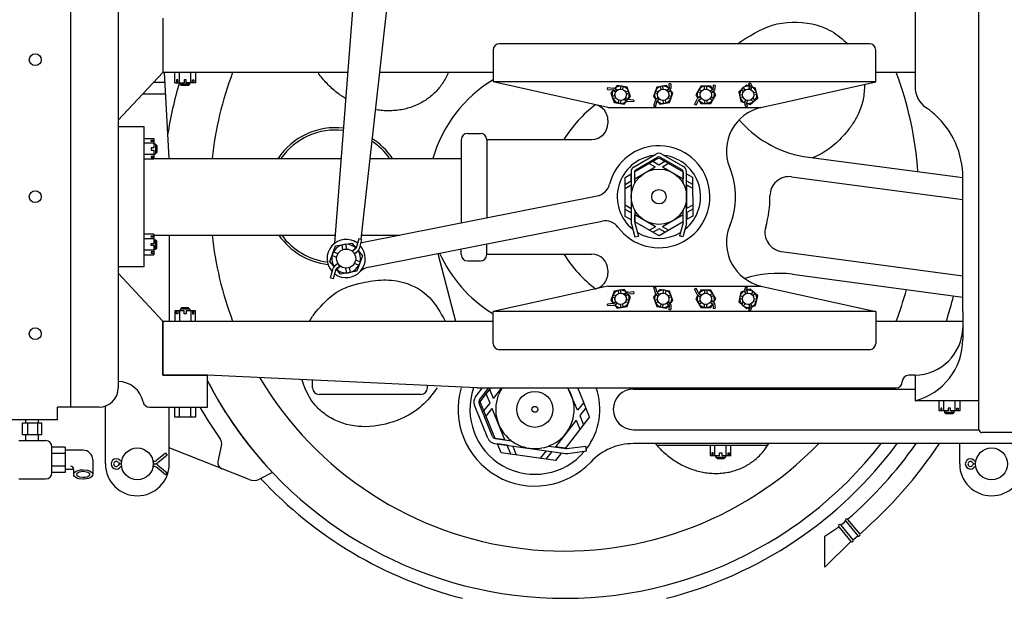
# Model space of a CAD drawing. Units: inches. Extents: x -812 to 704, y 243 to 499.
# Drawn here: x -121 to -44, y 300 to 345 of the extents above; entities that cross this region are included whole.
import ezdxf

# ---------------------------------------------------------------- set-up
doc = ezdxf.new("R2010")
doc.units = ezdxf.units.IN
doc.header["$MEASUREMENT"] = 0
doc.layers.add('1', color=7, linetype='Continuous')
doc.layers.add('24', color=7, linetype='Continuous')

# ---------------------------------------------------------------- blocks, each defined once
blk = doc.blocks.new('COTTER-PIN__6')
at = {"layer": '1', "color": 2, "linetype": 'Continuous'}
for p, q in [((-109.965, 311.395), (-110.646, 310.834)), ((-109.838, 311.241), (-110.574, 310.634)), ((-109.965, 311.395), (-109.838, 311.241)), ((-113.503, 310.543), (-113.437, 310.543)), ((-110.9, 310.743), (-110.953, 310.743)), ((-110.937, 310.543), (-110.828, 310.543)), ((-110.685, 310.543), (-110.685, 310.543)), ((-110.574, 310.452), (-109.838, 309.845)), ((-46.503, 310.543), (-46.437, 310.543)), ((-110.954, 310.336), (-110.892, 310.336)), ((-109.965, 309.691), (-110.637, 310.245)), ((-109.838, 309.845), (-109.965, 309.691))]:
    blk.add_line(p, q, dxfattribs=at)
for centre, radius, start, end in [((-113.846, 310.543), 0.197, 30.24032, -30.24032), ((-113.503, 310.743), 0.2, -149.75968, -92.1053), ((-113.503, 310.343), 0.2, 92.1053, 149.75968), ((-113.357, 311.043), 0.3, -134.39119, -102.18843), ((-113.503, 310.743), 0.2, -92.1053, -90), ((-113.503, 310.343), 0.2, 90, 92.1053), ((-110.9, 311.143), 0.4, -90, -50.49029), ((-110.828, 310.943), 0.4, -90, -50.49029), ((-110.828, 310.143), 0.4, 50.49029, 90), ((-46.846, 310.543), 0.197, 30.24032, -30.24032), ((-46.503, 310.743), 0.2, -149.75968, -92.1053), ((-46.503, 310.343), 0.2, 92.1053, 149.75968), ((-46.357, 311.043), 0.3, -134.39119, -102.18843), ((-46.503, 310.743), 0.2, -92.1053, -90), ((-46.503, 310.343), 0.2, 90, 92.1053), ((-113.357, 310.043), 0.3, 102.13629, 134.35951), ((-110.892, 309.936), 0.4, 50.4903, 90), ((-46.357, 310.043), 0.3, 102.13629, 134.35951)]:
    blk.add_arc(centre, radius, start, end, dxfattribs=at)
at = {"layer": '24', "color": 2, "linetype": 'Continuous'}
for centre in [(-113.846, 310.543), (-46.846, 310.543)]:
    blk.add_arc(centre, 0.4, 45.60881, -45.64049, dxfattribs=at)
blk = doc.blocks.new('BRAKE__7')
at = {"layer": '1', "color": 3, "linetype": 'Continuous'}
for p, q in [((-110.075, 341.251), (-109.713, 334.501)), ((-110.034, 340.477), (-110.909, 340.477)), ((-109.984, 339.551), (-111.774, 339.551)), ((-109.687, 328.501), (-109.687, 321.751)), ((-114.687, 315.001), (-114.687, 315.099)), ((-114.687, 310.543), (-114.687, 315.001)), ((-109.687, 310.543), (-109.687, 315.001))]:
    blk.add_line(p, q, dxfattribs=at)
blk.add_arc((-78.687, 331.501), 31.5, -152.73396, -136.62893, dxfattribs=at)
at = {"layer": '24', "color": 3, "linetype": 'Continuous'}
for points in [[(-105.581, 312.066), (-105.86, 310.731)], [(-47.687, 310.543), (-47.687, 312.137)], [(-103.423, 309.319), (-109.687, 311.799)], [(-101.585, 309.869), (-102.605, 309.356)]]:
    blk.add_lwpolyline(points, dxfattribs=at)
for centre in [(-112.187, 310.543), (-45.187, 310.543)]:
    blk.add_circle(centre, 1.25, dxfattribs=at)
for centre, radius, start, end in [((-78.679, 331.454), 33, -150.0934, -144.85072), ((-106.07, 312.168), 0.5, -11.81526, 35.14928), ((-112.187, 310.543), 2.5, -180, 0), ((-105.371, 310.628), 0.5, 168.18474, -111.59523), ((-45.187, 310.543), 2.5, -180, 0), ((-103.055, 310.249), 1, -111.59523, -63.28953)]:
    blk.add_arc(centre, radius, start, end, dxfattribs=at)
at = {"layer": '1'}
blk.add_blockref('COTTER-PIN__6', (0, 0), dxfattribs=at)
blk = doc.blocks.new('DRIVER')
at = {"layer": '1', "color": 1, "linetype": 'Continuous'}
blk.add_line((-88.63, 327.05), (-87.238, 321.751), dxfattribs=at)
for centre, radius, start, end in [((-96.661, 331.543), 5.374, 82.99738, 146.59995), ((-96.661, 331.543), 5.188, 82.9019, 145.23991), ((-96.661, 331.543), 5.374, 33.40005, 57.60096), ((-96.661, 331.543), 5.188, 34.76009, 56.59665), ((-78.687, 331.501), 10.747, -155.70622, -121.84623), ((-78.687, 331.501), 27.795, -20.53518, -15.19021), ((-78.687, 331.501), 31.5, -18.03054, -14.2979), ((-94.708, 318.363), 4.725, -165.13017, -156.79521)]:
    blk.add_arc(centre, radius, start, end, dxfattribs=at)
for points, knots in [([(-65.113, 343.505), (-64.233, 344.08), (-62.471, 345.232), (-59.712, 345.296), (-57.686, 344.571), (-56.863, 343.859), (-56.452, 343.505)], [0, 0, 0, 0, 3.105334, 6.220487, 7.843343, 9.457976, 9.457976, 9.457976, 9.457976]), ([(-95.868, 339.222), (-95.958, 339.278), (-96.138, 339.39), (-96.458, 339.617), (-96.823, 339.908), (-97.219, 340.277), (-97.585, 340.674), (-97.83, 340.984), (-97.978, 341.189), (-98.019, 341.248), (-98.039, 341.278)], [0, 0, 0, 0, 0.317709, 0.63586, 1.176777, 1.717693, 2.256479, 2.795289, 2.90378, 3.012167, 3.012167, 3.012167, 3.012167]), ([(-87.776, 341.299), (-87.786, 341.273), (-87.808, 341.22), (-87.892, 341.022), (-88.046, 340.713), (-88.298, 340.312), (-88.588, 339.938), (-88.915, 339.597), (-89.274, 339.288), (-89.665, 339.016), (-90.083, 338.782), (-90.526, 338.588), (-90.989, 338.436), (-91.471, 338.325), (-91.964, 338.258), (-92.46, 338.236), (-92.95, 338.253), (-93.27, 338.296), (-93.43, 338.317)], [0, 0, 0, 0, 0.085824, 0.171768, 0.645329, 1.118935, 1.590277, 2.061618, 2.535225, 3.008786, 3.488808, 3.968751, 4.45843, 4.948012, 5.449281, 5.950453, 6.434632, 6.91855, 6.91855, 6.91855, 6.91855]), ([(-55.147, 340.309), (-55.167, 339.916), (-55.205, 339.133), (-55.564, 338.098), (-56.05, 337.23), (-56.707, 336.367), (-57.591, 335.469), (-58.458, 334.896), (-59.026, 334.638), (-59.167, 334.583), (-59.237, 334.556)], [0, 0, 0, 0, 1.173314, 2.341906, 3.244044, 4.151326, 5.587915, 7.008091, 7.23398, 7.459954, 7.459954, 7.459954, 7.459954]), ([(-98.174, 322.48), (-97.684, 323.037), (-96.707, 324.149), (-94.714, 324.761), (-92.889, 325.055), (-91.001, 324.823), (-89.125, 323.745), (-88.406, 322.412), (-88.05, 321.751)], [0, 0, 0, 0, 2.183996, 4.358293, 6.049219, 7.726645, 9.981259, 12.201041, 12.201041, 12.201041, 12.201041]), ([(-98.673, 321.751), (-98.597, 321.877), (-98.445, 322.13), (-98.264, 322.363), (-98.174, 322.48)], [0, 0, 0, 0, 0.4409505, 0.8840183, 0.8840183, 0.8840183, 0.8840183]), ([(-88.678, 316.501), (-89.052, 316), (-89.811, 314.982), (-91.665, 313.912), (-93.908, 313.315), (-95.998, 313.586), (-97.391, 314.34), (-98.163, 315.027), (-98.712, 315.767), (-98.938, 316.256), (-99.051, 316.501)], [0, 0, 0, 0, 1.857665, 3.774236, 6.283594, 8.72601, 9.862344, 10.995163, 11.799308, 12.60734, 12.60734, 12.60734, 12.60734]), ([(-71.556, 312.137), (-71.47, 312.038), (-71.298, 311.839), (-70.986, 311.528), (-70.62, 311.206), (-70.195, 310.887), (-69.749, 310.605), (-69.287, 310.363), (-68.811, 310.161), (-68.326, 310.002), (-67.834, 309.887), (-67.341, 309.816), (-66.847, 309.791), (-66.36, 309.812), (-65.881, 309.877), (-65.415, 309.989), (-64.965, 310.144), (-64.606, 310.31), (-64.33, 310.462), (-64.198, 310.547), (-64.132, 310.589)], [0, 0, 0, 0, 0.39424, 0.788944, 1.322157, 1.855416, 2.379745, 2.904142, 3.417375, 3.930695, 4.431864, 4.933131, 5.422708, 5.912382, 6.392318, 6.872335, 7.345887, 7.819478, 8.055589, 8.291108, 8.291108, 8.291108, 8.291108]), ([(-64.132, 310.589), (-64.067, 310.633), (-63.937, 310.722), (-63.688, 310.915), (-63.394, 311.179), (-63.1, 311.505), (-62.854, 311.825), (-62.723, 312.033), (-62.658, 312.137)], [0, 0, 0, 0, 0.23545, 0.47149, 0.945011, 1.418494, 1.787059, 2.154957, 2.154957, 2.154957, 2.154957])]:
    blk.add_open_spline(points, degree=3, knots=knots, dxfattribs=at)
at = {"layer": '24', "color": 1, "linetype": 'Continuous'}
for centre, radius, start, end in [((-78.687, 331.501), 27.795, 159.46482, 173.80382), ((-78.687, 331.501), 10.747, 121.35334, 163.79128), ((-78.687, 331.501), 27.795, 4.00284, 20.53518), ((-78.687, 331.501), 31.5, 163.49333, 171.14779), ((-78.687, 331.501), 27.795, -173.80382, -159.46482), ((-96.661, 331.543), 5.374, -145.52354, -96.17626), ((-96.661, 331.543), 5.188, -144.10622, -96.91768), ((-78.687, 331.501), 31.5, -152.73396, -37.93197), ((-78.687, 331.501), 27.795, -149.29146, -44.16018), ((-78.687, 331.501), 32.5, -75.74997, -36.57045), ((-78.687, 331.501), 32.5, -137.1558, -104.25003)]:
    blk.add_arc(centre, radius, start, end, dxfattribs=at)
blk = doc.blocks.new('SAFETY_CLIP')
at = {"layer": '24', "color": 2, "linetype": 'Continuous'}
for points in [[(-73.222, 333.859), (-71.524, 334.847)], [(-73.089, 333.617), (-71.38, 334.61)], [(-71.19, 334.611), (-69.479, 333.631)], [(-71.047, 334.848), (-69.349, 333.875)], [(-73.459, 333.446), (-73.452, 329.486)], [(-73.183, 333.451), (-73.182, 332.54)], [(-69.382, 332.564), (-69.383, 333.465)], [(-69.101, 329.498), (-69.11, 333.463)], [(-73.178, 330.455), (-73.176, 329.488)], [(-69.377, 329.5), (-69.377, 330.447)], [(-73.435, 329.36), (-73.155, 328.345)], [(-73.17, 329.438), (-72.889, 328.419)], [(-69.383, 329.45), (-69.657, 328.429)], [(-69.117, 329.374), (-69.39, 328.357)], [(-73.155, 328.345), (-72.889, 328.419)], [(-69.39, 328.357), (-69.657, 328.429)]]:
    blk.add_lwpolyline(points, dxfattribs=at)
for centre, radius, start, end in [((-71.284, 334.434), 0.477, 60.18179, 120.18179), ((-71.284, 334.445), 0.191, 60.18179, 120.18179), ((-72.982, 333.447), 0.477, 120.18179, -179.89765), ((-72.993, 333.452), 0.191, 120.22147, -179.85796), ((-69.574, 333.465), 0.191, 0.10235, 60.18179), ((-69.587, 333.461), 0.477, 0.18179, 60.18179), ((-72.975, 329.487), 0.477, -179.89765, -164.59967), ((-72.986, 329.488), 0.191, -179.89765, -164.59967), ((-69.567, 329.499), 0.191, -15.03675, 0.26122), ((-69.577, 329.498), 0.477, -15.03675, 0.26122)]:
    blk.add_arc(centre, radius, start, end, dxfattribs=at)
blk = doc.blocks.new('MAIN_ROD')
at = {"layer": '1', "color": 6, "linetype": 'Continuous'}
for p, q in [((-59.542, 334.598), (-47.437, 333.001)), ((-60.875, 333.069), (-47.437, 331.288)), ((-61.663, 327.215), (-47.437, 325.305)), ((-60.803, 325.417), (-47.437, 323.624))]:
    blk.add_line(p, q, dxfattribs=at)
for centre, radius, start, end in [((-69.988, 330.531), 10.313, 127.42787, 147.95826), ((-71.275, 331.501), 8.708, 42.33301, 43.81986), ((-58.404, 343.226), 8.703, -137.66699, -97.51603), ((-61.071, 331.586), 1.496, 82.4473, -179.52229), ((-71.275, 331.501), 8.708, -15.94514, 0.47771), ((-61.464, 328.698), 1.496, 164.05486, -97.64509), ((-70.008, 332.453), 10.286, -147.98553, -127.40061), ((-61.96, 316.792), 8.703, 82.35974, 107.40663)]:
    blk.add_arc(centre, radius, start, end, dxfattribs=at)
at = {"layer": '1'}
blk.add_blockref('SAFETY_CLIP', (0, 0), dxfattribs=at)
blk = doc.blocks.new('CONNECTING_ROD')
at = {"layer": '1', "color": 2, "linetype": 'Continuous'}
for p, q in [((-85.653, 315.811), (-85.115, 316.501)), ((-85.349, 315.564), (-84.619, 316.501))]:
    blk.add_line(p, q, dxfattribs=at)
at = {"layer": '1', "color": 211, "linetype": 'Continuous'}
for p, q in [((-85.29, 315.419), (-84.814, 316.031)), ((-84.814, 316.031), (-84.536, 316.388)), ((-84.536, 316.388), (-84.448, 316.501)), ((-84.244, 315.67), (-83.597, 316.501)), ((-77.655, 314.754), (-78.424, 316.501)), ((-77.179, 315.366), (-77.639, 316.501)), ((-73.261, 316.418), (-51.187, 316.418)), ((-77.008, 314.947), (-77.179, 315.366)), ((-76.717, 314.229), (-77.008, 314.947)), ((-73.261, 313.23), (-46.186, 313.23)), ((-31.933, 312.137), (-73.261, 312.137))]:
    blk.add_line(p, q, dxfattribs=at)
for centre, radius, start, end in [((-81.003, 314.824), 6.022, 163.83137, -43.38944), ((-73.261, 314.824), 1.594, 90, -90), ((-73.261, 307.505), 4.633, 90, 136.61056)]:
    blk.add_arc(centre, radius, start, end, dxfattribs=at)
at = {"layer": '24', "color": 211, "linetype": 'Continuous'}
for points in [[(-84.522, 315.313), (-84.814, 316.031)], [(-84.244, 315.67), (-84.536, 316.388)], [(-84.119, 312.536), (-85.29, 315.419)], [(-84.998, 314.701), (-84.522, 315.313)], [(-77.179, 315.366), (-77.655, 314.754)], [(-84.828, 314.282), (-84.352, 314.894)], [(-83.356, 312.44), (-84.352, 314.894)], [(-77.008, 314.947), (-77.485, 314.335)], [(-77.485, 314.335), (-77.193, 313.617)], [(-77.763, 313.978), (-79.389, 311.889)], [(-76.717, 314.229), (-78.634, 311.766)], [(-77.763, 313.978), (-77.471, 313.26)], [(-83.356, 312.44), (-84.124, 312.547)], [(-83.186, 312.021), (-83.954, 312.128)], [(-83.662, 311.409), (-83.95, 312.118)], [(-82.895, 311.303), (-83.186, 312.021)], [(-82.908, 312.378), (-82.926, 312.422)], [(-82.861, 312.371), (-82.908, 312.378)], [(-79.376, 310.814), (-83.662, 311.409)], [(-82.446, 311.241), (-82.738, 311.959)], [(-80.126, 311.581), (-80.591, 310.983)], [(-79.678, 311.518), (-80.143, 310.921)], [(-79.837, 311.951), (-79.885, 311.958)], [(-79.808, 311.989), (-79.837, 311.951)], [(-78.622, 311.783), (-79.389, 311.889)], [(-78.911, 311.411), (-79.376, 310.814)]]:
    blk.add_lwpolyline(points, dxfattribs=at)
at = {"layer": '24', "color": 2, "linetype": 'Continuous'}
for points in [[(-84.699, 312.563), (-85.746, 315.142)], [(-84.333, 312.702), (-85.386, 315.296)], [(-84.167, 312.148), (-78.611, 311.369)], [(-84.12, 312.536), (-82.841, 312.357)], [(-79.915, 311.946), (-78.559, 311.756)], [(-78.487, 311.755), (-77.002, 311.946)], [(-78.431, 311.368), (-76.952, 311.557)], [(-76.952, 311.557), (-77.002, 311.946)]]:
    blk.add_lwpolyline(points, dxfattribs=at)
at = {"layer": '24', "color": 211, "linetype": 'Continuous'}
for radius in [1.413, 0.232]:
    blk.add_circle((-81.003, 314.824), radius, dxfattribs=at)
for centre, radius, start, end in [((-81.003, 314.824), 5.096, 160.78598, -40.16596), ((-81.003, 314.824), 3.077, 146.96965, 0), ((-81.003, 314.824), 3.077, 0, 33.03035), ((-81.003, 314.824), 5.096, -37.69429, 19.21402), ((-78.521, 312.023), 0.27, -97.9866, -82.68862)]:
    blk.add_arc(centre, radius, start, end, dxfattribs=at)
at = {"layer": '24', "color": 2, "linetype": 'Continuous'}
for centre, radius, start, end in [((-85.12, 315.396), 0.675, 142.09284, -157.90716), ((-85.135, 315.398), 0.27, 142.09284, -157.90716), ((-84.073, 312.817), 0.675, -157.90716, -97.9866), ((-84.082, 312.804), 0.27, -157.90716, -97.9866), ((-78.517, 312.038), 0.675, -97.9866, -82.68862)]:
    blk.add_arc(centre, radius, start, end, dxfattribs=at)
blk = doc.blocks.new('PISTON_ROD')
at = {"layer": '24', "color": 7, "linetype": 'Continuous'}
for points in [[(-110.887, 334.501), (-96.186, 334.501)], [(-93.958, 334.501), (-86.775, 334.501)], [(-110.887, 328.501), (-96.64, 328.501)], [(-94.626, 328.501), (-91.607, 328.501)]]:
    blk.add_lwpolyline(points, dxfattribs=at)
blk = doc.blocks.new('CROSS_HEAD')
at = {"layer": '1', "color": 4, "linetype": 'Continuous'}
blk.add_line((-75.276, 325.749), (-75.276, 325.502), dxfattribs=at)
at = {"layer": '24', "color": 4, "linetype": 'Continuous'}
for points in [[(-84.279, 343.005), (-84.279, 340.504)], [(-54.77, 343.505), (-83.779, 343.505)], [(-54.27, 340.504), (-54.27, 343.005)], [(-54.27, 340.504), (-84.279, 340.504)], [(-75.276, 338.503), (-84.279, 340.504)], [(-74.84, 339.882), (-75.044, 339.639)], [(-74.672, 339.718), (-74.851, 339.869)], [(-74.543, 340.236), (-74.747, 339.993)], [(-74.556, 339.856), (-74.735, 340.006)], [(-73.775, 340.101), (-74.543, 340.236)], [(-74.288, 339.953), (-74.247, 340.184)], [(-74.111, 339.922), (-74.07, 340.153)], [(-73.892, 339.739), (-73.672, 339.819)], [(-73.508, 339.368), (-73.775, 340.101)], [(-71.446, 340.101), (-71.713, 339.368)], [(-71.329, 339.739), (-71.549, 339.819)], [(-70.678, 340.236), (-71.446, 340.101)], [(-71.11, 339.922), (-71.151, 340.153)], [(-70.933, 339.953), (-70.974, 340.184)], [(-70.474, 339.993), (-70.678, 340.236)], [(-70.665, 339.856), (-70.486, 340.006)], [(-70.549, 339.718), (-70.37, 339.869)], [(-70.177, 339.639), (-70.382, 339.882)], [(-67.994, 340.179), (-68.384, 339.503)], [(-67.941, 339.802), (-68.144, 339.919)], [(-67.214, 340.179), (-67.994, 340.179)], [(-67.694, 339.945), (-67.694, 340.179)], [(-67.514, 339.945), (-67.514, 340.179)], [(-67.267, 339.802), (-67.064, 339.919)], [(-67.055, 339.903), (-67.214, 340.179)], [(-64.435, 340.266), (-65.014, 339.744)], [(-64.635, 339.771), (-64.792, 339.945)], [(-64.501, 339.891), (-64.658, 340.065)], [(-64.133, 340.168), (-64.435, 340.266)], [(-64.222, 339.951), (-64.15, 340.173)], [(-64.051, 339.895), (-63.979, 340.118)], [(-63.694, 340.025), (-63.996, 340.123)], [(-63.531, 339.263), (-63.694, 340.025)], [(-63.273, 338.503), (-54.27, 340.504)], [(-75.044, 339.639), (-74.777, 338.906)], [(-74.721, 339.437), (-74.941, 339.357)], [(-74.66, 339.268), (-74.88, 339.188)], [(-74.441, 339.085), (-74.482, 338.854)], [(-74.264, 339.054), (-74.305, 338.823)], [(-73.996, 339.151), (-73.817, 339)], [(-73.88, 339.289), (-73.701, 339.138)], [(-73.831, 339.57), (-73.611, 339.65)], [(-73.713, 339.125), (-73.508, 339.368)], [(-71.713, 339.368), (-71.509, 339.125)], [(-71.39, 339.57), (-71.61, 339.65)], [(-71.341, 339.289), (-71.52, 339.138)], [(-71.225, 339.151), (-71.404, 339)], [(-70.957, 339.054), (-70.916, 338.823)], [(-70.78, 339.085), (-70.739, 338.854)], [(-70.561, 339.268), (-70.341, 339.188)], [(-70.5, 339.437), (-70.28, 339.357)], [(-70.444, 338.906), (-70.177, 339.639)], [(-68.384, 339.503), (-68.225, 339.228)], [(-68.031, 339.646), (-68.234, 339.763)], [(-68.031, 339.361), (-68.234, 339.244)], [(-68.153, 339.103), (-67.994, 338.828)], [(-67.941, 339.205), (-68.144, 339.088)], [(-67.694, 339.062), (-67.694, 338.828)], [(-67.514, 339.062), (-67.514, 338.828)], [(-67.267, 339.205), (-67.064, 339.088)], [(-67.214, 338.828), (-66.824, 339.503)], [(-67.177, 339.646), (-66.974, 339.763)], [(-67.177, 339.361), (-66.974, 339.244)], [(-66.824, 339.503), (-66.983, 339.779)], [(-65.014, 339.744), (-64.852, 338.982)], [(-64.723, 339.5), (-64.952, 339.451)], [(-64.686, 339.324), (-64.915, 339.275)], [(-64.495, 339.112), (-64.567, 338.889)], [(-64.324, 339.056), (-64.396, 338.833)], [(-64.111, 338.741), (-63.531, 339.263)], [(-64.045, 339.115), (-63.888, 338.941)], [(-63.911, 339.236), (-63.754, 339.062)], [(-63.86, 339.683), (-63.631, 339.732)], [(-63.823, 339.507), (-63.594, 339.556)], [(-75.276, 338.503), (-63.273, 338.503)], [(-74.777, 338.906), (-74.009, 338.771)], [(-74.009, 338.771), (-73.805, 339.014)], [(-71.416, 339.014), (-71.212, 338.771)], [(-71.212, 338.771), (-70.444, 338.906)], [(-67.994, 338.828), (-67.214, 338.828)], [(-64.852, 338.982), (-64.55, 338.884)], [(-64.413, 338.839), (-64.111, 338.741)], [(-75.276, 337.5), (-75.276, 337.253)], [(-86.775, 335.97), (-86.775, 329.456)], [(-86.275, 336.47), (-85.275, 336.47)], [(-84.776, 336.002), (-76.527, 336.002)], [(-84.775, 335.97), (-84.775, 329.852)], [(-73.183, 333.451), (-71.285, 334.556)], [(-71.285, 334.556), (-69.383, 333.465)], [(-73.175, 332.908), (-71.559, 333.848)], [(-72.034, 334.12), (-71.559, 333.848)], [(-71.758, 334.281), (-71.283, 334.008)], [(-71.283, 334.008), (-70.81, 334.284)], [(-71.006, 333.85), (-70.533, 334.125)], [(-71.006, 333.85), (-69.385, 332.92)], [(-73.925, 333.02), (-73.459, 333.291)], [(-73.916, 329.965), (-73.925, 333.02)], [(-73.451, 332.748), (-73.452, 333.295)], [(-73.175, 332.908), (-73.176, 333.455)], [(-69.386, 333.467), (-69.385, 332.92)], [(-69.109, 333.309), (-68.635, 333.037)], [(-68.635, 333.037), (-68.625, 329.982)], [(-73.924, 332.473), (-73.451, 332.748)], [(-73.923, 332.154), (-73.45, 332.429)], [(-73.174, 332.589), (-73.144, 332.606)], [(-73.174, 332.555), (-73.174, 332.589)], [(-69.413, 332.618), (-69.384, 332.601)], [(-69.384, 332.601), (-69.383, 332.567)], [(-69.108, 332.762), (-68.633, 332.49)], [(-69.107, 332.442), (-69.101, 330.573)], [(-69.107, 332.442), (-68.632, 332.17)], [(-73.454, 330.566), (-73.918, 330.832)], [(-68.628, 330.848), (-69.101, 330.573)], [(-68.627, 330.529), (-69.1, 330.254)], [(-73.453, 330.247), (-73.917, 330.512)], [(-73.452, 329.7), (-73.916, 329.965)], [(-73.167, 330.401), (-73.167, 330.435)], [(-73.137, 330.384), (-73.167, 330.401)], [(-73.164, 329.535), (-73.166, 330.082)], [(-71.544, 329.152), (-73.166, 330.082)], [(-69.376, 330.094), (-70.991, 329.154)], [(-69.377, 330.413), (-69.406, 330.396)], [(-69.377, 330.447), (-69.377, 330.413)], [(-68.625, 329.982), (-69.101, 329.705)], [(-69.1, 330.254), (-69.098, 329.707)], [(-71.265, 328.446), (-73.177, 329.542)], [(-71.544, 329.152), (-72.017, 328.877)], [(-71.267, 328.994), (-71.74, 328.718)], [(-70.793, 328.721), (-71.267, 328.994)], [(-69.377, 329.545), (-71.265, 328.446)], [(-70.517, 328.882), (-70.991, 329.154)], [(-84.775, 326.97), (-84.775, 327.812)], [(-86.775, 326.97), (-86.775, 327.417)], [(-84.775, 327), (-76.527, 327)], [(-86.275, 326.47), (-85.275, 326.47)], [(-75.276, 324.499), (-84.279, 322.498)], [(-75.276, 324.499), (-63.273, 324.499)], [(-63.273, 324.499), (-54.27, 322.498)], [(-74.777, 324.096), (-75.044, 323.363)], [(-74.941, 323.645), (-74.721, 323.565)], [(-74.88, 323.814), (-74.66, 323.734)], [(-74.009, 324.231), (-74.777, 324.096)], [(-74.482, 324.148), (-74.441, 323.917)], [(-74.305, 324.179), (-74.264, 323.948)], [(-73.805, 323.988), (-74.009, 324.231)], [(-73.817, 324.002), (-73.996, 323.851)], [(-73.701, 323.864), (-73.88, 323.713)], [(-73.775, 322.901), (-73.508, 323.634)], [(-73.508, 323.634), (-73.713, 323.877)], [(-71.509, 323.877), (-71.713, 323.634)], [(-71.713, 323.634), (-71.446, 322.901)], [(-71.52, 323.864), (-71.341, 323.713)], [(-71.212, 324.231), (-71.416, 323.988)], [(-71.404, 324.002), (-71.225, 323.851)], [(-70.444, 324.096), (-71.212, 324.231)], [(-70.916, 324.179), (-70.957, 323.948)], [(-70.739, 324.148), (-70.78, 323.917)], [(-70.341, 323.814), (-70.561, 323.734)], [(-70.28, 323.645), (-70.5, 323.565)], [(-70.177, 323.363), (-70.444, 324.096)], [(-68.225, 323.774), (-68.384, 323.499)], [(-68.234, 323.758), (-68.031, 323.641)], [(-67.994, 324.174), (-68.153, 323.899)], [(-68.144, 323.914), (-67.941, 323.797)], [(-67.214, 324.174), (-67.994, 324.174)], [(-67.694, 324.174), (-67.694, 323.94)], [(-67.514, 324.174), (-67.514, 323.94)], [(-67.064, 323.914), (-67.267, 323.797)], [(-66.824, 323.499), (-67.214, 324.174)], [(-66.974, 323.758), (-67.177, 323.641)], [(-64.852, 324.02), (-65.014, 323.258)], [(-64.915, 323.727), (-64.686, 323.678)], [(-64.55, 324.118), (-64.852, 324.02)], [(-64.567, 324.113), (-64.495, 323.89)], [(-64.111, 324.261), (-64.413, 324.163)], [(-64.396, 324.169), (-64.324, 323.946)], [(-63.531, 323.739), (-64.111, 324.261)], [(-63.888, 324.061), (-64.045, 323.887)], [(-63.754, 323.94), (-63.911, 323.766)], [(-63.694, 322.977), (-63.531, 323.739)], [(-75.044, 323.363), (-74.84, 323.12)], [(-74.851, 323.133), (-74.672, 323.284)], [(-74.747, 323.009), (-74.543, 322.766)], [(-74.735, 322.996), (-74.556, 323.146)], [(-74.543, 322.766), (-73.775, 322.901)], [(-74.247, 322.818), (-74.288, 323.049)], [(-74.07, 322.849), (-74.111, 323.08)], [(-73.672, 323.183), (-73.892, 323.263)], [(-73.611, 323.352), (-73.831, 323.432)], [(-71.61, 323.352), (-71.39, 323.432)], [(-71.549, 323.183), (-71.329, 323.263)], [(-71.446, 322.901), (-70.678, 322.766)], [(-71.151, 322.849), (-71.11, 323.08)], [(-70.974, 322.818), (-70.933, 323.049)], [(-70.678, 322.766), (-70.474, 323.009)], [(-70.486, 322.996), (-70.665, 323.146)], [(-70.37, 323.133), (-70.549, 323.284)], [(-70.382, 323.12), (-70.177, 323.363)], [(-68.384, 323.499), (-67.994, 322.823)], [(-68.234, 323.239), (-68.031, 323.356)], [(-68.144, 323.083), (-67.941, 323.2)], [(-67.994, 322.823), (-67.214, 322.823)], [(-67.694, 322.823), (-67.694, 323.057)], [(-67.514, 322.823), (-67.514, 323.057)], [(-67.064, 323.083), (-67.267, 323.2)], [(-67.214, 322.823), (-67.055, 323.099)], [(-66.974, 323.239), (-67.177, 323.356)], [(-66.983, 323.223), (-66.824, 323.499)], [(-65.014, 323.258), (-64.435, 322.736)], [(-64.952, 323.551), (-64.723, 323.502)], [(-64.792, 323.057), (-64.635, 323.231)], [(-64.658, 322.937), (-64.501, 323.111)], [(-64.435, 322.736), (-64.133, 322.834)], [(-64.15, 322.829), (-64.222, 323.051)], [(-63.979, 322.884), (-64.051, 323.107)], [(-63.996, 322.879), (-63.694, 322.977)], [(-63.631, 323.27), (-63.86, 323.319)], [(-63.594, 323.446), (-63.823, 323.495)], [(-54.27, 322.498), (-84.279, 322.498)], [(-84.279, 319.997), (-84.279, 322.498)], [(-54.27, 322.498), (-54.27, 319.997)], [(-54.77, 319.497), (-83.779, 319.497)]]:
    blk.add_lwpolyline(points, dxfattribs=at)
at = {"layer": '24', "color": 2, "linetype": 'Continuous'}
for points in [[(-75.301, 339.922), (-75.289, 340.065)], [(-75.301, 339.922), (-74.84, 339.882)], [(-75.289, 340.065), (-74.827, 340.026)], [(-74.663, 339.734), (-74.84, 339.882)], [(-74.57, 339.844), (-74.747, 339.993)], [(-70.474, 339.993), (-70.651, 339.844)], [(-70.382, 339.882), (-70.558, 339.734)], [(-70.352, 340.357), (-70.495, 340.349)], [(-70.495, 340.349), (-70.474, 339.993)], [(-70.33, 340.001), (-70.382, 339.882)], [(-70.352, 340.357), (-70.33, 340.001)], [(-67.055, 339.903), (-67.255, 339.788)], [(-67.014, 340.258), (-67.055, 339.903)], [(-66.871, 340.241), (-67.014, 340.258)], [(-66.912, 339.887), (-66.983, 339.779)], [(-66.871, 340.241), (-66.912, 339.887)], [(-64.133, 340.426), (-64.25, 340.343)], [(-64.25, 340.343), (-64.133, 340.168)], [(-64.133, 340.168), (-64.204, 339.948)], [(-64.133, 340.426), (-64.015, 340.251)], [(-63.996, 340.123), (-64.067, 339.904)], [(-64.015, 340.251), (-63.996, 340.123)], [(-73.805, 339.014), (-73.982, 339.163)], [(-73.713, 339.125), (-73.889, 339.273)], [(-73.251, 339.085), (-73.713, 339.125)], [(-73.251, 339.085), (-73.263, 338.942)], [(-71.674, 338.604), (-71.555, 339.051)], [(-71.332, 339.273), (-71.509, 339.125)], [(-71.239, 339.163), (-71.416, 339.014)], [(-68.478, 338.744), (-68.283, 339.164)], [(-68.347, 338.683), (-68.153, 339.103)], [(-68.025, 339.344), (-68.225, 339.228)], [(-67.953, 339.219), (-68.153, 339.103)], [(-66.983, 339.779), (-67.183, 339.663)], [(-64.479, 339.103), (-64.55, 338.884)], [(-64.342, 339.059), (-64.413, 338.839)], [(-73.263, 338.942), (-73.725, 338.981)], [(-71.535, 338.567), (-71.674, 338.604)], [(-71.535, 338.567), (-71.416, 339.014)], [(-68.347, 338.683), (-68.478, 338.744)], [(-64.461, 338.554), (-64.551, 338.797)], [(-64.323, 338.597), (-64.461, 338.554)], [(-64.323, 338.597), (-64.413, 338.839)], [(-71.674, 324.398), (-71.535, 324.435)], [(-71.555, 323.951), (-71.674, 324.398)], [(-71.416, 323.988), (-71.535, 324.435)], [(-64.551, 324.205), (-64.461, 324.448)], [(-64.461, 324.448), (-64.323, 324.405)], [(-64.413, 324.163), (-64.323, 324.405)], [(-73.982, 323.839), (-73.805, 323.988)], [(-73.889, 323.729), (-73.713, 323.877)], [(-73.725, 324.021), (-73.263, 324.06)], [(-73.713, 323.877), (-73.251, 323.917)], [(-73.263, 324.06), (-73.251, 323.917)], [(-71.509, 323.877), (-71.332, 323.729)], [(-71.416, 323.988), (-71.239, 323.839)], [(-68.478, 324.258), (-68.347, 324.319)], [(-68.283, 323.838), (-68.478, 324.258)], [(-68.153, 323.899), (-68.347, 324.319)], [(-68.225, 323.774), (-68.025, 323.658)], [(-68.153, 323.899), (-67.953, 323.783)], [(-64.55, 324.118), (-64.479, 323.899)], [(-64.413, 324.163), (-64.342, 323.943)], [(-74.84, 323.12), (-75.301, 323.08)], [(-75.289, 322.937), (-75.301, 323.08)], [(-74.827, 322.976), (-75.289, 322.937)], [(-74.84, 323.12), (-74.663, 323.268)], [(-74.747, 323.009), (-74.57, 323.158)], [(-70.651, 323.158), (-70.474, 323.009)], [(-70.558, 323.268), (-70.382, 323.12)], [(-70.474, 323.009), (-70.495, 322.653)], [(-70.382, 323.12), (-70.33, 323.001)], [(-70.33, 323.001), (-70.352, 322.645)], [(-67.255, 323.214), (-67.055, 323.099)], [(-67.183, 323.339), (-66.983, 323.223)], [(-67.055, 323.099), (-67.014, 322.744)], [(-66.983, 323.223), (-66.912, 323.115)], [(-66.912, 323.115), (-66.871, 322.761)], [(-64.133, 322.834), (-64.25, 322.659)], [(-64.204, 323.054), (-64.133, 322.834)], [(-64.067, 323.098), (-63.996, 322.879)], [(-63.996, 322.879), (-64.015, 322.751)], [(-70.495, 322.653), (-70.352, 322.645)], [(-67.014, 322.744), (-66.871, 322.761)], [(-64.25, 322.659), (-64.133, 322.576)], [(-64.015, 322.751), (-64.133, 322.576)]]:
    blk.add_lwpolyline(points, dxfattribs=at)
at = {"layer": '24', "color": 4, "linetype": 'Continuous'}
for centre, radius in [((-74.276, 339.503), 0.45), ((-70.945, 339.503), 0.45), ((-67.604, 339.503), 0.45), ((-64.273, 339.503), 0.45), ((-71.275, 331.501), 2.172), ((-71.275, 331.501), 0.567), ((-74.276, 323.499), 0.45), ((-70.945, 323.499), 0.45), ((-67.604, 323.499), 0.45), ((-64.273, 323.499), 0.45)]:
    blk.add_circle(centre, radius, dxfattribs=at)
for centre, radius, start, end in [((-83.779, 343.005), 0.5, 90, 180), ((-54.77, 343.005), 0.5, 0, 90), ((-74.276, 339.503), 0.675, 146.1232, -46.1232), ((-74.276, 339.503), 0.675, -33.8768, 133.8768), ((-70.945, 339.503), 0.675, 46.1232, -146.1232), ((-70.945, 339.503), 0.675, -133.8768, 33.8768), ((-67.604, 339.503), 0.675, 36.1232, -156.1232), ((-64.273, 339.503), 0.675, 78.1232, -114.1232), ((-64.273, 339.503), 0.675, -101.8768, 65.8768), ((-67.604, 339.503), 0.675, -143.8768, 23.8768), ((-76.527, 337.5), 1.25, 0, 77.47119), ((-62.478, 335.093), 3.501, 103.11152, -158.87901), ((-76.527, 337.253), 1.25, -90, 0), ((-86.275, 335.97), 0.5, 90, -180), ((-85.275, 335.97), 0.5, 0, 90), ((-71.275, 331.501), 3.268, 97.5727, -128.79999), ((-71.275, 331.501), 3.268, -51.27869, 82.79087), ((-62.478, 335.093), 3.501, -158.87901, -156.69314), ((-71.275, 331.501), 6.002, 21.5764, 22.85144), ((-71.275, 331.501), 6.002, 0, 21.5764), ((-71.275, 331.501), 6.002, -21.5764, 0), ((-62.478, 327.909), 3.501, 158.87901, -103.11152), ((-62.478, 327.909), 3.501, 156.69314, 158.87901), ((-71.275, 331.501), 6.002, -22.85144, -21.5764), ((-71.275, 331.501), 3.268, -121.19102, -58.82256), ((-86.275, 326.97), 0.5, -180, -90), ((-85.275, 326.97), 0.5, -90, 0), ((-76.527, 325.749), 1.25, 0, 90), ((-76.527, 325.502), 1.25, -77.47119, 0), ((-74.276, 323.499), 0.675, 46.1232, -146.1232), ((-74.276, 323.499), 0.675, -133.8768, 33.8768), ((-70.945, 323.499), 0.675, 146.1232, -46.1232), ((-70.945, 323.499), 0.675, -33.8768, 133.8768), ((-67.604, 323.499), 0.675, 156.1232, -36.1232), ((-67.604, 323.499), 0.675, -23.8768, 143.8768), ((-64.273, 323.499), 0.675, 114.1232, -78.1232), ((-64.273, 323.499), 0.675, -65.8768, 101.8768), ((-83.779, 319.997), 0.5, -180, -90), ((-54.77, 319.997), 0.5, -90, 0)]:
    blk.add_arc(centre, radius, start, end, dxfattribs=at)
at = {"layer": '24', "color": 2, "linetype": 'Continuous'}
for centre, start, end in [((-74.84, 339.882), 49.99987, 85.13007), ((-71.416, 339.014), 129.99991, 165.13008), ((-68.153, 339.103), 119.99991, 155.13008), ((-73.713, 339.125), -130.00013, -94.86993), ((-64.413, 338.839), 161.99991, -162.86992), ((-73.713, 323.877), 94.86993, 130.00013), ((-71.416, 323.988), -165.13008, -129.99991), ((-68.153, 323.899), -155.13008, -119.99991), ((-64.413, 324.163), 162.86992, -161.99991), ((-74.84, 323.12), -85.13007, -49.99987)]:
    blk.add_arc(centre, 0.144, start, end, dxfattribs=at)
blk = doc.blocks.new('CROSSHEAD_RAIL')
at = {"layer": '1', "color": 7, "linetype": 'Continuous'}
for p, q in [((-110.187, 345.501), (-110.187, 341.251)), ((-95.675, 341.251), (-110.187, 341.251)), ((-84.279, 341.251), (-93.206, 341.251)), ((-51.187, 341.251), (-54.27, 341.251)), ((-110.187, 321.751), (-110.187, 317.501)), ((-110.187, 321.751), (-84.279, 321.751)), ((-54.27, 321.751), (-47.437, 321.751)), ((-106.687, 317.501), (-110.187, 317.501)), ((-85.551, 316.501), (-106.687, 317.501)), ((-85.551, 316.501), (-52.687, 316.501))]:
    blk.add_line(p, q, dxfattribs=at)
at = {"layer": '24', "color": 7, "linetype": 'Continuous'}
blk.add_lwpolyline([(-51.187, 317.501), (-51.687, 317.501)], dxfattribs=at)
for centre, start, end in [((-51.687, 317.001), 90, -180), ((-52.687, 317.001), -90, 0)]:
    blk.add_arc(centre, 0.5, start, end, dxfattribs=at)
blk = doc.blocks.new('VALVE_GEAR')
at = {"layer": '1', "color": 7, "linetype": 'Continuous'}
for p, q in [((-92.24, 349.928), (-94.663, 328.169)), ((-96.688, 327.866), (-95.033, 349.251)), ((-94.45, 327.939), (-76.124, 331.562))]:
    blk.add_line(p, q, dxfattribs=at)
at = {"layer": '1', "color": 2, "linetype": 'Continuous'}
for p, q in [((-94.825, 328.212), (-95.023, 327.466)), ((-94.593, 328.15), (-94.825, 328.212)), ((-95.023, 327.466), (-95.318, 327.219)), ((-94.593, 328.15), (-94.79, 327.408)), ((-95.164, 327.035), (-94.871, 327.28)), ((-97.023, 325.151), (-96.826, 325.894)), ((-96.453, 326.267), (-96.745, 326.021)), ((-96.593, 325.836), (-96.298, 326.083)), ((-97.023, 325.151), (-96.791, 325.09)), ((-96.791, 325.09), (-96.593, 325.836))]:
    blk.add_line(p, q, dxfattribs=at)
at = {"layer": '1', "color": 7, "linetype": 'Continuous'}
blk.add_circle((-95.808, 326.651), 0.75, dxfattribs=at)
for centre, radius, start, end in [((-71.275, 331.501), 4.001, -143.43986, 165.80895), ((-76.366, 332.788), 1.25, -78.81679, -14.19105), ((-95.808, 326.651), 1.5, 53.65182, -136.61553), ((-95.808, 326.651), 1.5, -126.34818, 43.38447), ((-95.032, 327.472), 0.25, -49.99994, -14.86972)]:
    blk.add_arc(centre, radius, start, end, dxfattribs=at)
at = {"layer": '1', "color": 2, "linetype": 'Continuous'}
blk.add_arc((-96.584, 325.83), 0.25, 130.00006, 165.13028, dxfattribs=at)
at = {"layer": '24', "color": 7, "linetype": 'Continuous'}
for points in [[(-94.062, 325.976), (-75.736, 329.599)], [(-97.088, 326.425), (-96.643, 327.646)], [(-96.643, 327.646), (-95.364, 327.872)], [(-96.151, 327.733), (-96.083, 327.349)], [(-95.856, 327.785), (-95.788, 327.401)], [(-95.364, 327.872), (-95.023, 327.466)], [(-95.042, 327.489), (-95.341, 327.238)], [(-96.917, 326.895), (-96.55, 326.761)], [(-96.814, 327.177), (-96.447, 327.043)], [(-94.85, 327.259), (-95.148, 327.008)], [(-94.528, 326.876), (-94.973, 325.655)], [(-94.869, 327.282), (-94.528, 326.876)], [(-96.747, 326.019), (-97.088, 326.425)], [(-96.767, 326.042), (-96.468, 326.293)], [(-96.574, 325.813), (-96.275, 326.063)], [(-95.76, 325.517), (-95.828, 325.901)], [(-95.465, 325.569), (-95.533, 325.953)], [(-94.802, 326.125), (-95.169, 326.258)], [(-94.699, 326.407), (-95.066, 326.54)], [(-96.252, 325.43), (-96.593, 325.836)], [(-94.973, 325.655), (-96.252, 325.43)]]:
    blk.add_lwpolyline(points, dxfattribs=at)
for centre, radius, start, end in [((-75.493, 328.373), 1.25, 36.56014, 101.18321), ((-95.808, 326.651), 1.125, 46.1232, -146.1232), ((-94.693, 329.166), 1.25, -113.91359, -99.50115), ((-94.693, 329.166), 1.25, -88.27725, -78.81679), ((-95.808, 326.651), 1.125, -133.8768, 33.8768), ((-93.82, 324.75), 1.25, 101.18321, 136.28001)]:
    blk.add_arc(centre, radius, start, end, dxfattribs=at)
blk = doc.blocks.new('CYLINDER')
at = {"layer": '1', "color": 7, "linetype": 'Continuous'}
for p, q in [((-109.25, 340.451), (-108.52, 340.451)), ((-107.625, 340.451), (-108.354, 340.451)), ((-110.887, 336.064), (-110.887, 335.334)), ((-110.887, 335.168), (-110.887, 334.439)), ((-110.887, 328.564), (-110.887, 327.834)), ((-110.887, 327.668), (-110.887, 326.939)), ((-108.52, 322.551), (-109.25, 322.551)), ((-107.625, 322.551), (-108.354, 322.551)), ((-47.437, 322.498), (-47.437, 320.342)), ((-48.579, 314.701), (-49.309, 314.701)), ((-47.684, 314.701), (-48.413, 314.701))]:
    blk.add_line(p, q, dxfattribs=at)
for centre, radius, start, end in [((-51.277, 321.341), 3.843, -88.65506, -1.98935), ((-52.437, 320.342), 5, -75.52249, 0)]:
    blk.add_arc(centre, radius, start, end, dxfattribs=at)
at = {"layer": '24', "color": 7, "linetype": 'Continuous'}
for points in [[(-46.187, 313.251), (-46.187, 364.018)], [(-117.437, 348.001), (-117.437, 315.001)], [(-51.187, 348.167), (-51.187, 340.142)], [(-113.687, 346.501), (-113.687, 316.501)], [(-110.187, 345.501), (-110.187, 341.251)], [(-110.187, 341.251), (-113.687, 337.501)], [(-109.25, 340.451), (-109.25, 341.251)], [(-109.016, 340.676), (-109.116, 340.676)], [(-109.116, 340.676), (-109.116, 340.451)], [(-109.016, 340.451), (-109.016, 340.676)], [(-108.883, 340.451), (-108.883, 341.251)], [(-108.354, 340.676), (-108.52, 340.676)], [(-108.52, 340.676), (-108.52, 340.451)], [(-108.354, 340.451), (-108.354, 340.676)], [(-107.991, 340.451), (-107.991, 341.251)], [(-107.858, 340.451), (-107.858, 340.676)], [(-107.858, 340.676), (-107.758, 340.676)], [(-107.758, 340.676), (-107.758, 340.451)], [(-107.625, 341.251), (-107.625, 340.451)], [(-108.812, 340.451), (-108.812, 340.327)], [(-108.062, 340.327), (-108.812, 340.327)], [(-108.712, 340.227), (-108.812, 340.327)], [(-108.162, 340.227), (-108.712, 340.227)], [(-108.062, 340.327), (-108.162, 340.227)], [(-108.062, 340.327), (-108.062, 340.451)], [(-113.687, 337.001), (-111.687, 337.001)], [(-111.687, 337.001), (-111.687, 326.001)], [(-111.687, 336.064), (-110.887, 336.064)], [(-110.887, 335.697), (-111.687, 335.697)], [(-111.112, 335.93), (-110.887, 335.93)], [(-111.112, 335.83), (-111.112, 335.93)], [(-110.887, 335.83), (-111.112, 335.83)], [(-111.112, 335.334), (-111.112, 335.168)], [(-110.887, 335.334), (-111.112, 335.334)], [(-111.112, 335.168), (-110.887, 335.168)], [(-110.764, 335.626), (-110.887, 335.626)], [(-110.764, 335.626), (-110.764, 334.876)], [(-110.764, 335.626), (-110.664, 335.526)], [(-110.664, 335.526), (-110.664, 334.976)], [(-110.887, 334.805), (-111.687, 334.805)], [(-110.887, 334.439), (-111.687, 334.439)], [(-111.112, 334.672), (-111.112, 334.572)], [(-110.887, 334.672), (-111.112, 334.672)], [(-111.112, 334.572), (-110.887, 334.572)], [(-110.887, 334.876), (-110.764, 334.876)], [(-110.664, 334.976), (-110.764, 334.876)], [(-47.437, 322.498), (-47.437, 333.001)], [(-110.887, 328.564), (-111.687, 328.564)], [(-111.112, 328.33), (-111.112, 328.43)], [(-111.112, 328.43), (-110.887, 328.43)], [(-110.887, 328.33), (-111.112, 328.33)], [(-110.887, 328.197), (-111.687, 328.197)], [(-111.112, 327.834), (-110.887, 327.834)], [(-111.112, 327.668), (-111.112, 327.834)], [(-110.887, 327.668), (-111.112, 327.668)], [(-110.887, 328.126), (-110.764, 328.126)], [(-110.664, 328.026), (-110.764, 328.126)], [(-110.764, 327.376), (-110.764, 328.126)], [(-110.764, 327.376), (-110.664, 327.476)], [(-110.664, 327.476), (-110.664, 328.026)], [(-110.887, 327.305), (-111.687, 327.305)], [(-111.687, 326.939), (-110.887, 326.939)], [(-110.887, 327.172), (-111.112, 327.172)], [(-111.112, 327.172), (-111.112, 327.072)], [(-111.112, 327.072), (-110.887, 327.072)], [(-110.764, 327.376), (-110.887, 327.376)], [(-111.687, 326.001), (-113.687, 326.001)], [(-110.187, 321.751), (-113.687, 325.501)], [(-109.25, 322.551), (-109.25, 321.751)], [(-109.116, 322.326), (-109.116, 322.551)], [(-109.016, 322.326), (-109.116, 322.326)], [(-109.016, 322.551), (-109.016, 322.326)], [(-108.883, 322.551), (-108.883, 321.751)], [(-108.712, 322.775), (-108.812, 322.675)], [(-108.062, 322.675), (-108.812, 322.675)], [(-108.812, 322.551), (-108.812, 322.675)], [(-108.162, 322.775), (-108.712, 322.775)], [(-108.52, 322.326), (-108.52, 322.551)], [(-108.354, 322.326), (-108.52, 322.326)], [(-108.354, 322.551), (-108.354, 322.326)], [(-108.062, 322.675), (-108.162, 322.775)], [(-108.062, 322.675), (-108.062, 322.551)], [(-107.991, 322.551), (-107.991, 321.751)], [(-107.858, 322.551), (-107.858, 322.326)], [(-107.858, 322.326), (-107.758, 322.326)], [(-107.758, 322.326), (-107.758, 322.551)], [(-107.625, 321.751), (-107.625, 322.551)], [(-110.187, 317.501), (-110.187, 321.751)], [(-110.187, 317.501), (-106.687, 317.501)], [(-106.687, 315.001), (-106.687, 317.501)], [(-51.187, 317.501), (-51.187, 317.5), (-51.187, 315.501)], [(-46.187, 315.501), (-51.187, 315.501)], [(-49.309, 314.701), (-49.309, 315.501)], [(-48.942, 314.701), (-48.942, 315.501)], [(-48.05, 314.701), (-48.05, 315.501)], [(-47.684, 315.501), (-47.684, 314.701)], [(-115.187, 315.001), (-118.437, 315.001)], [(-118.437, 314.001), (-118.437, 315.001)], [(-111.238, 315.001), (-106.687, 315.001)], [(-109.25, 314.201), (-109.25, 315.001)], [(-108.883, 314.201), (-108.883, 315.001)], [(-107.991, 314.201), (-107.991, 315.001)], [(-107.625, 315.001), (-107.625, 314.201)], [(-49.175, 314.926), (-49.175, 314.701)], [(-49.075, 314.926), (-49.175, 314.926)], [(-49.075, 314.701), (-49.075, 314.926)], [(-48.871, 314.701), (-48.871, 314.577)], [(-48.121, 314.577), (-48.871, 314.577)], [(-48.771, 314.477), (-48.871, 314.577)], [(-48.221, 314.477), (-48.771, 314.477)], [(-48.413, 314.926), (-48.579, 314.926)], [(-48.579, 314.926), (-48.579, 314.701)], [(-48.413, 314.701), (-48.413, 314.926)], [(-48.121, 314.577), (-48.221, 314.477)], [(-48.121, 314.577), (-48.121, 314.701)], [(-47.917, 314.926), (-47.817, 314.926)], [(-47.917, 314.701), (-47.917, 314.926)], [(-47.817, 314.926), (-47.817, 314.701)], [(-118.437, 314.001), (-122.437, 314.001)], [(-121.187, 312.816), (-121.187, 313.747)], [(-119.687, 313.747), (-121.187, 313.747)], [(-120.937, 313.747), (-120.937, 314.001)], [(-120.798, 313.747), (-120.798, 312.816)], [(-120.029, 313.747), (-120.029, 312.816)], [(-119.937, 313.747), (-119.937, 314.001)], [(-119.687, 312.816), (-119.687, 313.747)], [(-107.625, 314.201), (-109.25, 314.201)], [(-119.687, 312.816), (-121.187, 312.816)], [(-120.937, 312.368), (-120.937, 312.816)], [(-119.937, 312.368), (-119.937, 312.816)], [(-43.437, 313.001), (-45.937, 313.001)], [(-121.492, 312.368), (-119.382, 312.368)], [(-118.882, 309.868), (-118.882, 311.868)], [(-117.852, 311.868), (-118.882, 311.868)], [(-117.852, 311.368), (-118.882, 311.368)], [(-117.852, 311.868), (-117.852, 309.868)], [(-116.431, 311.618), (-117.852, 311.618)], [(-115.681, 310.868), (-115.681, 309.717)], [(-117.852, 310.368), (-118.882, 310.368)], [(-117.852, 309.868), (-118.882, 309.868)], [(-117.181, 310.118), (-117.852, 310.118)], [(-117.181, 310.118), (-117.181, 309.717)], [(-117.179, 309.69), (-117.174, 309.766)], [(-117.159, 309.629), (-117.179, 309.69)], [(-117.174, 309.766), (-117.144, 309.833)], [(-117.144, 309.833), (-117.078, 309.905)], [(-117.078, 309.905), (-116.973, 309.973)], [(-116.973, 309.973), (-116.839, 310.028)], [(-116.931, 309.706), (-116.925, 309.757)], [(-116.913, 309.65), (-116.931, 309.706)], [(-116.925, 309.757), (-116.892, 309.815)], [(-116.892, 309.815), (-116.825, 309.871)], [(-116.839, 310.028), (-116.654, 310.071)], [(-116.825, 309.871), (-116.731, 309.917)], [(-116.731, 309.917), (-116.595, 309.954)], [(-116.654, 310.071), (-116.482, 310.087)], [(-116.595, 309.954), (-116.468, 309.967)], [(-116.482, 310.087), (-116.431, 310.087)], [(-116.468, 309.967), (-116.431, 309.967)], [(-116.431, 310.087), (-116.097, 310.049)], [(-116.431, 309.967), (-116.169, 309.931)], [(-116.169, 309.931), (-116.071, 309.891)], [(-116.097, 310.049), (-115.941, 309.997)], [(-116.071, 309.891), (-115.996, 309.84)], [(-115.996, 309.84), (-115.949, 309.784)], [(-115.937, 309.678), (-115.97, 309.62)], [(-115.949, 309.784), (-115.932, 309.729)], [(-115.941, 309.997), (-115.814, 309.928)], [(-115.932, 309.729), (-115.937, 309.678)], [(-115.814, 309.928), (-115.746, 309.868)], [(-115.746, 309.868), (-115.703, 309.806)], [(-115.703, 309.806), (-115.683, 309.745)], [(-115.683, 309.745), (-115.688, 309.669)], [(-121.492, 309.368), (-119.382, 309.368)], [(-117.116, 309.567), (-117.159, 309.629)], [(-117.048, 309.507), (-117.116, 309.567)], [(-116.921, 309.438), (-117.048, 309.507)], [(-116.765, 309.386), (-116.921, 309.438)], [(-116.866, 309.595), (-116.913, 309.65)], [(-116.791, 309.544), (-116.866, 309.595)], [(-116.693, 309.504), (-116.791, 309.544)], [(-116.431, 309.347), (-116.765, 309.386)], [(-116.431, 309.467), (-116.693, 309.504)], [(-116.394, 309.468), (-116.431, 309.467)], [(-116.38, 309.348), (-116.431, 309.347)], [(-116.267, 309.481), (-116.394, 309.468)], [(-116.208, 309.364), (-116.38, 309.348)], [(-116.131, 309.517), (-116.267, 309.481)], [(-116.023, 309.407), (-116.208, 309.364)], [(-116.037, 309.564), (-116.131, 309.517)], [(-115.97, 309.62), (-116.037, 309.564)], [(-115.889, 309.462), (-116.023, 309.407)], [(-115.784, 309.53), (-115.889, 309.462)], [(-115.718, 309.602), (-115.784, 309.53)], [(-115.688, 309.669), (-115.718, 309.602)]]:
    blk.add_lwpolyline(points, dxfattribs=at)
for centre in [(-120.194, 342.248), (-120.194, 331.501), (-120.194, 320.754)]:
    blk.add_circle(centre, 0.463, dxfattribs=at)
for centre, radius, start, end in [((-49.187, 340.142), 2, -180, -124.59162), ((-54.112, 333.001), 6.675, 48.0769, 55.40838), ((-54.112, 333.001), 6.675, 0, 48.0769), ((-113.687, 315.001), 2, 11.53696, 90), ((-115.187, 316.501), 1.5, -90, 0), ((-111.238, 315.501), 0.5, -168.46304, -90), ((-45.937, 313.251), 0.25, 180, -90), ((-119.382, 311.868), 0.5, 0, 90), ((-116.431, 310.868), 0.75, 0, 90), ((-119.382, 309.868), 0.5, -90, 0), ((-117.431, 310.118), 0.25, 0, 90)]:
    blk.add_arc(centre, radius, start, end, dxfattribs=at)
at = {"layer": '1'}
for name in ['VALVE_GEAR', 'CROSSHEAD_RAIL', 'CROSS_HEAD']:
    blk.add_blockref(name, (0, 0), dxfattribs=at)
blk = doc.blocks.new('DRIVE_GEAR')
at = {"layer": '1'}
for name in ['CYLINDER', 'DRIVER', 'BRAKE__7', 'MAIN_ROD', 'PISTON_ROD', 'CONNECTING_ROD']:
    blk.add_blockref(name, (0, 0), dxfattribs=at)
blk = doc.blocks.new('LOCOMOTIVE')
at = {"layer": '1', "color": 7, "linetype": 'Continuous'}
for p, q in [((-98.437, 316.501), (-98.437, 317.111)), ((-89.437, 316.501), (-89.437, 316.684)), ((-67.25, 311.201), (-66.52, 311.201)), ((-66.354, 311.201), (-65.606, 311.201))]:
    blk.add_line(p, q, dxfattribs=at)
at = {"layer": '24', "color": 7, "linetype": 'Continuous'}
for points in [[(-89.937, 316.001), (-97.937, 316.001)], [(-62.743, 312.001), (-71.439, 312.001)], [(-67.25, 312.001), (-67.25, 311.201)], [(-66.883, 311.201), (-66.883, 312.001)], [(-65.991, 311.201), (-65.991, 312.001)], [(-65.625, 311.201), (-65.625, 312.001)], [(-67.016, 311.426), (-67.116, 311.426)], [(-67.116, 311.426), (-67.116, 311.201)], [(-67.016, 311.201), (-67.016, 311.426)], [(-66.52, 311.201), (-66.52, 311.426)], [(-66.52, 311.426), (-66.354, 311.426)], [(-66.354, 311.426), (-66.354, 311.201)], [(-65.858, 311.426), (-65.758, 311.426)], [(-65.858, 311.201), (-65.858, 311.426)], [(-65.758, 311.426), (-65.758, 311.201)], [(-66.812, 311.077), (-66.812, 311.201)], [(-66.812, 311.077), (-66.062, 311.077)], [(-66.812, 311.077), (-66.712, 310.977)], [(-66.712, 310.977), (-66.162, 310.977)], [(-66.162, 310.977), (-66.062, 311.077)], [(-66.062, 311.201), (-66.062, 311.077)], [(-56.629, 306.062), (-55.676, 304.903)], [(-56.474, 306.189), (-55.522, 305.03)], [(-58.266, 304.867), (-57.17, 305.618)], [(-57.17, 305.618), (-56.217, 304.459)], [(-57.015, 305.745), (-56.063, 304.586)], [(-58.266, 302.452), (-58.266, 304.867)], [(-58.266, 302.452), (-56.217, 304.459)]]:
    blk.add_lwpolyline(points, dxfattribs=at)
for centre, radius, start, end in [((-97.937, 316.501), 0.5, 180, -90), ((-89.937, 316.501), 0.5, -90, 0), ((-78.436, 331.502), 33.5, -49.05486, -35.31387), ((-78.436, 331.502), 35, -49.1196, -33.59243), ((-78.466, 331.476), 33.5, -50.18267, -49.32694), ((-56.551, 306.126), 0.1, 46.34062, -144.7908), ((-57.092, 305.681), 0.1, 39.74897, -140.93514), ((-56.14, 304.522), 0.1, -140.75679, 39.57062), ((-78.466, 331.476), 35, -50.2002, -49.38185), ((-55.603, 304.971), 0.1, -141.2857, 42.71874)]:
    blk.add_arc(centre, radius, start, end, dxfattribs=at)
at = {"layer": '1'}
blk.add_blockref('DRIVE_GEAR', (0, 0), dxfattribs=at)

msp = doc.modelspace()

# ---------------------------------------------------------------- block references
at = {"layer": '1'}
msp.add_blockref('LOCOMOTIVE', (0, 0), dxfattribs=at)

doc.saveas('drawing.dxf')
